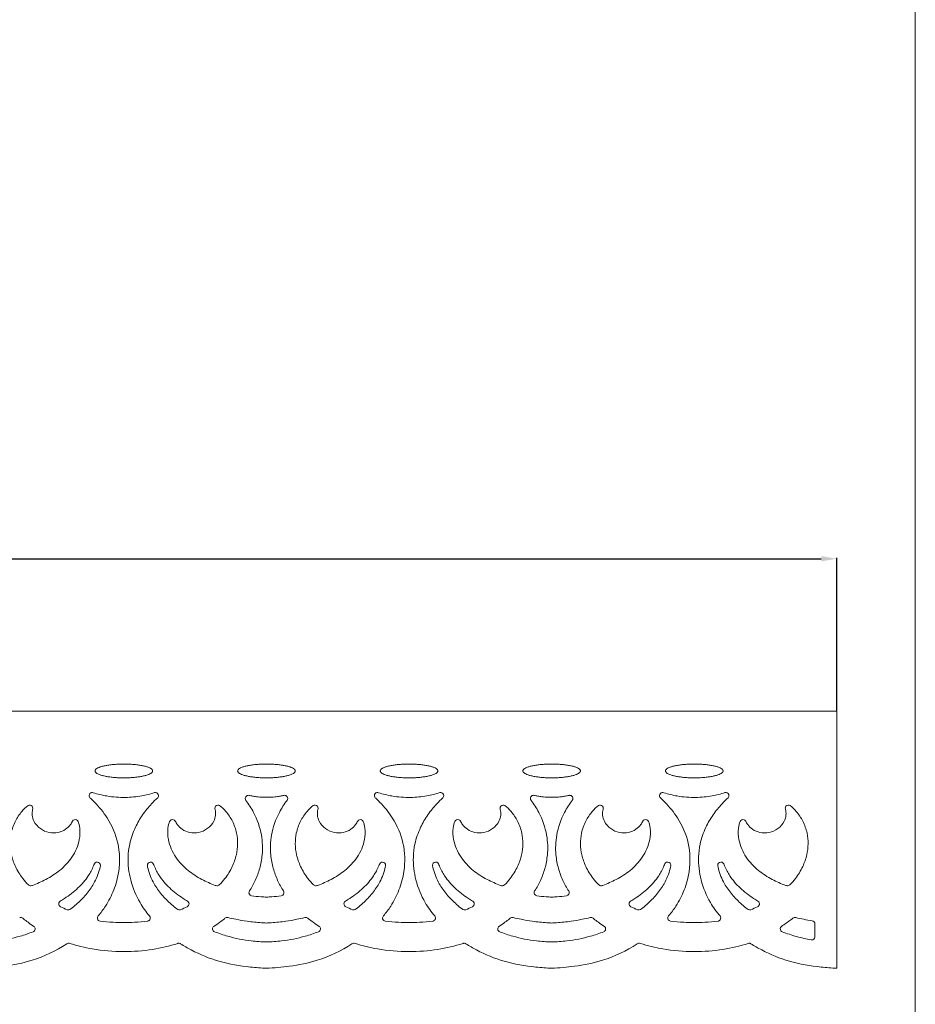
# Model space of a CAD drawing. Units: millimetres. Extents: x 843 to 3143, y 1148 to 3448.
# Drawn here: x 2572 to 3143, y 2193 to 2821 of the extents above; entities that cross this region are included whole.
import ezdxf

# ---------------------------------------------------------------- set-up
doc = ezdxf.new("R2010")
doc.units = ezdxf.units.MM
doc.header["$MEASUREMENT"] = 0
doc.layers.get('0').update_dxf_attribs({"lineweight": 13})
doc.styles.add('Arial', font='arial.ttf')
doc.dimstyles.new('dc87f0b5-362b-4d68-b897-befc01b40a66', dxfattribs={"dimtxt": 20, "dimasz": 10, "dimexe": 0.5, "dimexo": 0.5, "dimgap": 0.25, "dimtad": 1, "dimtoh": 1, "dimdec": 0, "dimzin": 1, "dimdsep": 46, "dimtxsty": 'Arial', "dimcen": 0.5, "dimazin": 0, "dimtfac": 1, "dimtdec": 4, "dimtix": 1, "dimtmove": 1, "dimatfit": 3, "dimfxl": 1, "dimtolj": 1, "dimtzin": 1, "dimarcsym": 0})

# ---------------------------------------------------------------- blocks, each defined once
blk = doc.blocks.new('*D8')
at = {"color": 0, "lineweight": -2, "transparency": 16777216}
for p, q in [((1093.13, 2380.29), (1093.13, 2477.52)), ((1103.13, 2477.02), (3083.13, 2477.02)), ((3093.13, 2380.29), (3093.13, 2477.52))]:
    blk.add_line(p, q, dxfattribs=at)
at = {"color": 0, "lineweight": 50, "transparency": 16777216}
for points in [[(1103.13, 2478.68), (1103.13, 2475.35), (1093.13, 2477.02)], [(3083.13, 2478.68), (3083.13, 2475.35), (3093.13, 2477.02)]]:
    blk.add_solid(points, dxfattribs=at)
at = {"layer": 'Defpoints', "color": 0, "lineweight": 50, "transparency": 16777216}
for p in [(3093.13, 2477.02), (1093.13, 2379.79), (3093.13, 2379.79)]:
    blk.add_point(p, dxfattribs=at)
at = {"color": 0, "transparency": 16777216, "insert": (2093.13, 2490.23), "char_height": 20, "attachment_point": 5, "style": 'Arial'}
blk.add_mtext('\\A1;2000', dxfattribs=at)

msp = doc.modelspace()

# ---------------------------------------------------------------- linework, layer by layer
msp.add_lwpolyline([(843.13, 3448.46), (3143.13, 3448.46), (3143.13, 1148.46), (843.13, 1148.46)], close=True)
msp.add_lwpolyline([(3093.13, 2215.95), (3093.13, 2379.79), (1093.13, 2379.79), (1093.13, 2215.95)])
for points, weights, knots in [([(2638.6, 2337.33), (2656.96, 2337.33), (2656.96, 2341.73), (2656.96, 2346.12), (2638.6, 2346.12), (2620.24, 2346.12), (2620.24, 2341.73), (2620.24, 2337.33), (2638.6, 2337.33)], [1, 0.707106781187, 1, 0.707106781187, 1, 0.707106781187, 1, 0.707106781187, 1], [0, 0, 0, 1.570796, 1.570796, 3.141593, 3.141593, 4.712389, 4.712389, 6.283185, 6.283185, 6.283185]), ([(2729.5, 2346.12), (2711.15, 2346.12), (2711.15, 2341.73), (2711.15, 2337.34), (2729.5, 2337.33)], [0.999690039649, 0.707261843454, 1, 0.707261843454, 0.999690039649], [3.141593, 3.141593, 3.141593, 4.711557, 4.711557, 6.281522, 6.281522, 6.281522]), ([(2729.5, 2337.33), (2747.86, 2337.33), (2747.86, 2341.73), (2747.86, 2346.12), (2729.5, 2346.12)], [0.999999860338, 0.707106851018, 1, 0.707106851018, 0.999999860338], [0, 0, 0, 1.570796, 1.570796, 3.141593, 3.141593, 3.141593]), ([(2820.42, 2337.33), (2838.78, 2337.33), (2838.78, 2341.73), (2838.78, 2346.12), (2820.42, 2346.12), (2802.06, 2346.12), (2802.06, 2341.73), (2802.06, 2337.33), (2820.42, 2337.33)], [1, 0.707106781187, 1, 0.707106781187, 1, 0.707106781187, 1, 0.707106781187, 1], [0, 0, 0, 1.570796, 1.570796, 3.141593, 3.141593, 4.712389, 4.712389, 6.283185, 6.283185, 6.283185]), ([(2911.31, 2346.12), (2892.97, 2346.12), (2892.97, 2341.73), (2892.97, 2337.34), (2911.31, 2337.33)], [0.999690039649, 0.707261843454, 1, 0.707261843454, 0.999690039649], [3.141593, 3.141593, 3.141593, 4.711557, 4.711557, 6.281522, 6.281522, 6.281522]), ([(2911.31, 2337.33), (2929.68, 2337.33), (2929.68, 2341.73), (2929.68, 2346.12), (2911.31, 2346.12)], [1, 0.707106781187, 1, 0.707106851018, 0.999999860338], [0, 0, 0, 1.570797, 1.570797, 3.141593, 3.141593, 3.141593]), ([(3002.24, 2337.33), (3020.6, 2337.33), (3020.6, 2341.73), (3020.6, 2346.12), (3002.24, 2346.12), (2983.87, 2346.12), (2983.87, 2341.73), (2983.87, 2337.33), (3002.24, 2337.33)], [1, 0.707106781187, 1, 0.707106781187, 1, 0.707106781187, 1, 0.707106781187, 1], [0, 0, 0, 1.570796, 1.570796, 3.141593, 3.141593, 4.712389, 4.712389, 6.283185, 6.283185, 6.283185])]:
    msp.add_rational_spline(points, weights, degree=2, knots=knots)
for points, knots in [([(2617.34, 2324.3), (2617.09, 2324.49), (2616.59, 2325.04), (2616.36, 2326.22), (2616.9, 2327.42), (2617.98, 2328.04), (2618.77, 2327.97), (2619.1, 2327.88)], [251.167033, 251.167033, 251.167033, 251.167033, 252.11355, 253.333184, 254.552817, 255.805657, 256.824197, 256.824197, 256.824197, 256.824197]), ([(2622.21, 2249.29), (2623.91, 2251.26), (2627.81, 2256.43), (2632.62, 2265.91), (2636.28, 2279.46), (2635.91, 2295.78), (2629.26, 2310.86), (2622.14, 2319.73), (2618.2, 2323.52), (2617.34, 2324.3)], [424.465972, 424.465972, 424.465972, 424.465972, 432.272958, 443.84236, 456.116137, 474.08982, 491.587197, 504.523203, 507.99123, 507.99123, 507.99123, 507.99123]), ([(2619.1, 2327.88), (2621.91, 2326.97), (2628.67, 2325.3), (2639.12, 2324.52), (2649.38, 2325.49), (2655.48, 2327.04), (2658.14, 2327.9)], [256.824197, 256.824197, 256.824197, 256.824197, 265.677033, 277.646714, 288.058664, 296.461403, 296.461403, 296.461403, 296.461403]), ([(2660.19, 2324.64), (2658.85, 2323.43), (2655.37, 2320.02), (2650.35, 2313.85), (2645.37, 2305.28), (2642.2, 2296.16), (2640.83, 2284.75), (2642.38, 2271.77), (2647.61, 2259.01), (2652.71, 2251.9), (2654.99, 2249.27)], [301.529059, 301.529059, 301.529059, 301.529059, 306.93935, 316.1522, 325.281803, 336.556683, 344.832196, 359.588714, 375.23611, 385.682533, 385.682533, 385.682533, 385.682533]), ([(2658.14, 2327.9), (2658.6, 2327.99), (2659.61, 2327.97), (2660.7, 2326.86), (2660.77, 2325.52), (2660.37, 2324.85), (2660.19, 2324.64)], [296.461403, 296.461403, 296.461403, 296.461403, 297.862484, 299.263564, 300.697297, 301.529059, 301.529059, 301.529059, 301.529059]), ([(2729.5, 2324.92), (2728.78, 2324.91), (2726.68, 2324.93), (2723.71, 2325.18), (2720.77, 2325.64), (2719.19, 2325.97), (2718.46, 2326.15), (2718.2, 2326.21), (2717.55, 2326.24), (2716.58, 2325.78), (2715.95, 2324.78), (2715.97, 2323.72), (2716.25, 2323.18), (2716.39, 2322.99), (2718.23, 2320.58), (2722.63, 2313.67), (2726.82, 2301.81), (2727.29, 2289.44), (2725.45, 2279.74), (2722.63, 2272.02), (2720.06, 2267.37), (2718.66, 2265.22), (2718.44, 2264.82), (2718.14, 2263.82), (2718.89, 2262.53), (2719.73, 2262.21), (2720.07, 2262.15), (2722.05, 2261.88), (2725.2, 2261.53), (2728.36, 2261.34), (2729.5, 2261.29)], [91.110663, 91.110663, 91.110663, 91.110663, 93.339351, 97.424205, 100.024198, 102.270256, 102.270256, 102.270256, 103.081333, 104.145796, 105.327, 106.44161, 107.133224, 107.133224, 107.133224, 116.237013, 131.607324, 144.229374, 152.904264, 161.096521, 168.782247, 168.782247, 168.782247, 170.141659, 171.694776, 172.723406, 172.723406, 172.723406, 178.7209, 182.221327, 182.221327, 182.221327, 182.221327]), ([(2740.56, 2326.15), (2739.83, 2325.97), (2738.25, 2325.64), (2735.31, 2325.18), (2732.34, 2324.93), (2730.24, 2324.91), (2729.5, 2324.92)], [79.951071, 79.951071, 79.951071, 79.951071, 82.197129, 84.797122, 88.881976, 91.110663, 91.110663, 91.110663, 91.110663]), ([(2740.36, 2265.22), (2738.96, 2267.37), (2736.39, 2272.02), (2733.57, 2279.74), (2731.74, 2289.44), (2732.2, 2301.81), (2736.39, 2313.67), (2740.79, 2320.58), (2742.63, 2322.99)], [13.43908, 13.43908, 13.43908, 13.43908, 21.124806, 29.317063, 37.991953, 50.614002, 65.984314, 75.088103, 75.088103, 75.088103, 75.088103]), ([(2742.63, 2322.99), (2742.77, 2323.18), (2743.06, 2323.72), (2743.07, 2324.78), (2742.44, 2325.78), (2741.47, 2326.24), (2740.83, 2326.21), (2740.56, 2326.15)], [75.088103, 75.088103, 75.088103, 75.088103, 75.779717, 76.894327, 78.075531, 79.139994, 79.951071, 79.951071, 79.951071, 79.951071]), ([(2799.16, 2324.3), (2798.91, 2324.49), (2798.41, 2325.04), (2798.17, 2326.22), (2798.72, 2327.42), (2799.8, 2328.04), (2800.59, 2327.97), (2800.92, 2327.88)], [251.167033, 251.167033, 251.167033, 251.167033, 252.11355, 253.333184, 254.552817, 255.805657, 256.824197, 256.824197, 256.824197, 256.824197]), ([(2804.03, 2249.29), (2805.73, 2251.26), (2809.63, 2256.43), (2814.44, 2265.91), (2818.1, 2279.46), (2817.73, 2295.78), (2811.08, 2310.86), (2803.96, 2319.73), (2800.02, 2323.52), (2799.16, 2324.3)], [424.465972, 424.465972, 424.465972, 424.465972, 432.272958, 443.84236, 456.116137, 474.08982, 491.587197, 504.523203, 507.99123, 507.99123, 507.99123, 507.99123]), ([(2800.92, 2327.88), (2803.73, 2326.97), (2810.49, 2325.3), (2820.93, 2324.52), (2831.19, 2325.49), (2837.3, 2327.04), (2839.96, 2327.9)], [256.824197, 256.824197, 256.824197, 256.824197, 265.677033, 277.646714, 288.058664, 296.461403, 296.461403, 296.461403, 296.461403]), ([(2842.01, 2324.64), (2840.67, 2323.43), (2837.19, 2320.02), (2832.17, 2313.85), (2827.19, 2305.28), (2824.02, 2296.16), (2822.65, 2284.75), (2824.19, 2271.77), (2829.42, 2259.01), (2834.53, 2251.9), (2836.81, 2249.27)], [301.529059, 301.529059, 301.529059, 301.529059, 306.93935, 316.1522, 325.281803, 336.556683, 344.832196, 359.588714, 375.23611, 385.682533, 385.682533, 385.682533, 385.682533]), ([(2839.96, 2327.9), (2840.42, 2327.99), (2841.43, 2327.97), (2842.51, 2326.86), (2842.59, 2325.52), (2842.19, 2324.85), (2842.01, 2324.64)], [296.461403, 296.461403, 296.461403, 296.461403, 297.862484, 299.263564, 300.697297, 301.529059, 301.529059, 301.529059, 301.529059]), ([(2911.31, 2324.92), (2910.6, 2324.91), (2908.49, 2324.93), (2905.53, 2325.18), (2902.59, 2325.64), (2901.01, 2325.97), (2900.28, 2326.15), (2900.01, 2326.21), (2899.37, 2326.24), (2898.4, 2325.78), (2897.77, 2324.78), (2897.78, 2323.72), (2898.07, 2323.18), (2898.21, 2322.99), (2900.05, 2320.58), (2904.45, 2313.67), (2908.64, 2301.81), (2909.1, 2289.44), (2907.27, 2279.74), (2904.45, 2272.02), (2901.88, 2267.37), (2900.48, 2265.22), (2900.26, 2264.82), (2899.96, 2263.82), (2900.71, 2262.53), (2901.55, 2262.21), (2901.89, 2262.15), (2903.87, 2261.88), (2907.02, 2261.53), (2910.18, 2261.34), (2911.31, 2261.29)], [91.110663, 91.110663, 91.110663, 91.110663, 93.339351, 97.424205, 100.024198, 102.270256, 102.270256, 102.270256, 103.081333, 104.145796, 105.327, 106.44161, 107.133224, 107.133224, 107.133224, 116.237013, 131.607324, 144.229374, 152.904264, 161.096521, 168.782247, 168.782247, 168.782247, 170.141659, 171.694776, 172.723406, 172.723406, 172.723406, 178.7209, 182.221327, 182.221327, 182.221327, 182.221327]), ([(2922.38, 2326.15), (2921.65, 2325.97), (2920.07, 2325.64), (2917.13, 2325.18), (2914.16, 2324.93), (2912.06, 2324.91), (2911.31, 2324.92)], [79.951071, 79.951071, 79.951071, 79.951071, 82.197129, 84.797122, 88.881976, 91.110663, 91.110663, 91.110663, 91.110663]), ([(2922.18, 2265.22), (2920.78, 2267.37), (2918.21, 2272.02), (2915.39, 2279.74), (2913.55, 2289.44), (2914.02, 2301.81), (2918.21, 2313.67), (2922.61, 2320.58), (2924.45, 2322.99)], [13.43908, 13.43908, 13.43908, 13.43908, 21.124806, 29.317063, 37.991953, 50.614002, 65.984314, 75.088103, 75.088103, 75.088103, 75.088103]), ([(2924.45, 2322.99), (2924.59, 2323.18), (2924.87, 2323.72), (2924.89, 2324.78), (2924.26, 2325.78), (2923.29, 2326.24), (2922.64, 2326.21), (2922.38, 2326.15)], [75.088103, 75.088103, 75.088103, 75.088103, 75.779717, 76.894327, 78.075531, 79.139994, 79.951071, 79.951071, 79.951071, 79.951071]), ([(2980.98, 2324.3), (2980.73, 2324.49), (2980.23, 2325.04), (2979.99, 2326.22), (2980.54, 2327.42), (2981.62, 2328.04), (2982.41, 2327.97), (2982.74, 2327.88)], [251.167033, 251.167033, 251.167033, 251.167033, 252.11355, 253.333184, 254.552817, 255.805657, 256.824197, 256.824197, 256.824197, 256.824197]), ([(2985.84, 2249.29), (2987.55, 2251.26), (2991.45, 2256.43), (2996.26, 2265.91), (2999.91, 2279.46), (2999.54, 2295.78), (2992.9, 2310.86), (2985.78, 2319.73), (2981.83, 2323.52), (2980.98, 2324.3)], [424.465972, 424.465972, 424.465972, 424.465972, 432.272958, 443.84236, 456.116137, 474.08982, 491.587197, 504.523203, 507.99123, 507.99123, 507.99123, 507.99123]), ([(2982.74, 2327.88), (2985.54, 2326.97), (2992.31, 2325.3), (3002.75, 2324.52), (3013.01, 2325.49), (3019.11, 2327.04), (3021.78, 2327.9)], [256.824197, 256.824197, 256.824197, 256.824197, 265.677033, 277.646714, 288.058664, 296.461403, 296.461403, 296.461403, 296.461403]), ([(3023.83, 2324.64), (3022.49, 2323.43), (3019.01, 2320.02), (3013.99, 2313.85), (3009.01, 2305.28), (3005.84, 2296.16), (3004.47, 2284.75), (3006.01, 2271.77), (3011.24, 2259.01), (3016.35, 2251.9), (3018.63, 2249.27)], [301.529059, 301.529059, 301.529059, 301.529059, 306.93935, 316.1522, 325.281803, 336.556683, 344.832196, 359.588714, 375.23611, 385.682533, 385.682533, 385.682533, 385.682533]), ([(3021.78, 2327.9), (3022.24, 2327.99), (3023.25, 2327.97), (3024.33, 2326.86), (3024.41, 2325.52), (3024.01, 2324.85), (3023.83, 2324.64)], [296.461403, 296.461403, 296.461403, 296.461403, 297.862484, 299.263564, 300.697297, 301.529059, 301.529059, 301.529059, 301.529059]), ([(2577.54, 2319.76), (2576.12, 2318.61), (2572.97, 2315.58), (2569.08, 2309.65), (2565.72, 2300.37), (2565.93, 2290.09), (2569.35, 2280.4), (2573.26, 2273.96), (2576.47, 2270.34), (2577.77, 2269.05)], [105.073741, 105.073741, 105.073741, 105.073741, 110.577542, 118.085634, 126.151934, 139.885941, 147.824264, 156.804961, 162.295628, 162.295628, 162.295628, 162.295628]), ([(2580.44, 2317.24), (2580.54, 2317.5), (2580.66, 2318.21), (2580.24, 2319.43), (2578.91, 2320.2), (2577.92, 2319.95), (2577.54, 2319.76)], [262.438871, 262.438871, 262.438871, 262.438871, 263.283362, 264.524784, 266.094641, 267.369369, 267.369369, 267.369369, 267.369369]), ([(2605.84, 2309.76), (2605.48, 2308.99), (2604.31, 2306.99), (2601.37, 2304.15), (2596.59, 2302.12), (2590.76, 2302.07), (2585.1, 2304.62), (2581.26, 2308.83), (2579.96, 2313.43), (2580.17, 2316.05), (2580.44, 2317.24)], [224.57269, 224.57269, 224.57269, 224.57269, 227.134619, 231.48125, 236.585729, 242.350158, 248.430676, 254.717725, 258.76381, 262.438871, 262.438871, 262.438871, 262.438871]), ([(2671.36, 2309.76), (2671.72, 2308.99), (2672.89, 2306.99), (2675.84, 2304.15), (2680.62, 2302.12), (2686.44, 2302.07), (2692.1, 2304.62), (2695.95, 2308.83), (2697.24, 2313.43), (2697.04, 2316.05), (2696.76, 2317.24)], [224.57269, 224.57269, 224.57269, 224.57269, 227.134619, 231.48125, 236.585729, 242.350158, 248.430676, 254.717725, 258.76381, 262.438871, 262.438871, 262.438871, 262.438871]), ([(2696.76, 2317.24), (2696.67, 2317.5), (2696.55, 2318.21), (2696.97, 2319.43), (2698.3, 2320.2), (2699.28, 2319.95), (2699.66, 2319.76)], [262.438871, 262.438871, 262.438871, 262.438871, 263.283362, 264.524784, 266.094641, 267.369369, 267.369369, 267.369369, 267.369369]), ([(2699.66, 2319.76), (2701.08, 2318.61), (2704.23, 2315.58), (2708.13, 2309.65), (2711.48, 2300.37), (2711.27, 2290.09), (2707.85, 2280.4), (2703.94, 2273.96), (2700.74, 2270.34), (2699.44, 2269.05)], [105.073741, 105.073741, 105.073741, 105.073741, 110.577542, 118.085634, 126.151934, 139.885941, 147.824264, 156.804961, 162.295628, 162.295628, 162.295628, 162.295628]), ([(2759.36, 2319.76), (2757.94, 2318.61), (2754.79, 2315.58), (2750.89, 2309.65), (2747.54, 2300.37), (2747.75, 2290.09), (2751.17, 2280.4), (2755.08, 2273.96), (2758.29, 2270.34), (2759.58, 2269.05)], [105.073741, 105.073741, 105.073741, 105.073741, 110.577542, 118.085634, 126.151934, 139.885941, 147.824264, 156.804961, 162.295628, 162.295628, 162.295628, 162.295628]), ([(2762.26, 2317.24), (2762.36, 2317.5), (2762.47, 2318.21), (2762.05, 2319.43), (2760.72, 2320.2), (2759.74, 2319.95), (2759.36, 2319.76)], [262.438871, 262.438871, 262.438871, 262.438871, 263.283362, 264.524784, 266.094641, 267.369369, 267.369369, 267.369369, 267.369369]), ([(2787.66, 2309.76), (2787.3, 2308.99), (2786.13, 2306.99), (2783.18, 2304.15), (2778.41, 2302.12), (2772.58, 2302.07), (2766.92, 2304.62), (2763.07, 2308.83), (2761.78, 2313.43), (2761.99, 2316.05), (2762.26, 2317.24)], [224.57269, 224.57269, 224.57269, 224.57269, 227.134619, 231.48125, 236.585729, 242.350158, 248.430676, 254.717725, 258.76381, 262.438871, 262.438871, 262.438871, 262.438871]), ([(2853.18, 2309.76), (2853.54, 2308.99), (2854.71, 2306.99), (2857.66, 2304.15), (2862.43, 2302.12), (2868.26, 2302.07), (2873.92, 2304.62), (2877.76, 2308.83), (2879.06, 2313.43), (2878.85, 2316.05), (2878.58, 2317.24)], [224.57269, 224.57269, 224.57269, 224.57269, 227.134619, 231.48125, 236.585729, 242.350158, 248.430676, 254.717725, 258.76381, 262.438871, 262.438871, 262.438871, 262.438871]), ([(2878.58, 2317.24), (2878.48, 2317.5), (2878.36, 2318.21), (2878.79, 2319.43), (2880.12, 2320.2), (2881.1, 2319.95), (2881.48, 2319.76)], [262.438871, 262.438871, 262.438871, 262.438871, 263.283362, 264.524784, 266.094641, 267.369369, 267.369369, 267.369369, 267.369369]), ([(2881.48, 2319.76), (2882.9, 2318.61), (2886.05, 2315.58), (2889.94, 2309.65), (2893.3, 2300.37), (2893.09, 2290.09), (2889.67, 2280.4), (2885.76, 2273.96), (2882.55, 2270.34), (2881.26, 2269.05)], [105.073741, 105.073741, 105.073741, 105.073741, 110.577542, 118.085634, 126.151934, 139.885941, 147.824264, 156.804961, 162.295628, 162.295628, 162.295628, 162.295628]), ([(2941.18, 2319.76), (2939.75, 2318.61), (2936.61, 2315.58), (2932.71, 2309.65), (2929.36, 2300.37), (2929.57, 2290.09), (2932.99, 2280.4), (2936.9, 2273.96), (2940.1, 2270.34), (2941.4, 2269.05)], [105.073741, 105.073741, 105.073741, 105.073741, 110.577542, 118.085634, 126.151934, 139.885941, 147.824264, 156.804961, 162.295628, 162.295628, 162.295628, 162.295628]), ([(2944.08, 2317.24), (2944.17, 2317.5), (2944.29, 2318.21), (2943.87, 2319.43), (2942.54, 2320.2), (2941.56, 2319.95), (2941.18, 2319.76)], [262.438871, 262.438871, 262.438871, 262.438871, 263.283362, 264.524784, 266.094641, 267.369369, 267.369369, 267.369369, 267.369369]), ([(2969.48, 2309.76), (2969.12, 2308.99), (2967.95, 2306.99), (2965, 2304.15), (2960.22, 2302.12), (2954.4, 2302.07), (2948.74, 2304.62), (2944.89, 2308.83), (2943.6, 2313.43), (2943.8, 2316.05), (2944.08, 2317.24)], [224.57269, 224.57269, 224.57269, 224.57269, 227.134619, 231.48125, 236.585729, 242.350158, 248.430676, 254.717725, 258.76381, 262.438871, 262.438871, 262.438871, 262.438871]), ([(3035, 2309.76), (3035.36, 2308.99), (3036.53, 2306.99), (3039.47, 2304.15), (3044.25, 2302.12), (3050.08, 2302.07), (3055.74, 2304.62), (3059.58, 2308.83), (3060.88, 2313.43), (3060.67, 2316.05), (3060.4, 2317.24)], [224.57269, 224.57269, 224.57269, 224.57269, 227.134619, 231.48125, 236.585729, 242.350158, 248.430676, 254.717725, 258.76381, 262.438871, 262.438871, 262.438871, 262.438871]), ([(3060.4, 2317.24), (3060.3, 2317.5), (3060.18, 2318.21), (3060.6, 2319.43), (3061.93, 2320.2), (3062.91, 2319.95), (3063.29, 2319.76)], [262.438871, 262.438871, 262.438871, 262.438871, 263.283362, 264.524784, 266.094641, 267.369369, 267.369369, 267.369369, 267.369369]), ([(3063.29, 2319.76), (3064.72, 2318.61), (3067.87, 2315.58), (3071.76, 2309.65), (3075.12, 2300.37), (3074.91, 2290.09), (3071.49, 2280.4), (3067.57, 2273.96), (3064.37, 2270.34), (3063.07, 2269.05)], [105.073741, 105.073741, 105.073741, 105.073741, 110.577542, 118.085634, 126.151934, 139.885941, 147.824264, 156.804961, 162.295628, 162.295628, 162.295628, 162.295628]), ([(2609.43, 2309.59), (2609.18, 2310.02), (2608.45, 2310.8), (2606.84, 2310.82), (2606.1, 2310.14), (2605.84, 2309.76)], [220.260483, 220.260483, 220.260483, 220.260483, 221.747557, 223.201629, 224.57269, 224.57269, 224.57269, 224.57269]), ([(2667.78, 2309.59), (2668.02, 2310.02), (2668.75, 2310.8), (2670.36, 2310.82), (2671.1, 2310.14), (2671.36, 2309.76)], [220.260483, 220.260483, 220.260483, 220.260483, 221.747557, 223.201629, 224.57269, 224.57269, 224.57269, 224.57269]), ([(2791.24, 2309.59), (2791, 2310.02), (2790.27, 2310.8), (2788.66, 2310.82), (2787.92, 2310.14), (2787.66, 2309.76)], [220.260483, 220.260483, 220.260483, 220.260483, 221.747557, 223.201629, 224.57269, 224.57269, 224.57269, 224.57269]), ([(2849.59, 2309.59), (2849.84, 2310.02), (2850.57, 2310.8), (2852.18, 2310.82), (2852.92, 2310.14), (2853.18, 2309.76)], [220.260483, 220.260483, 220.260483, 220.260483, 221.747557, 223.201629, 224.57269, 224.57269, 224.57269, 224.57269]), ([(2973.06, 2309.59), (2972.82, 2310.02), (2972.09, 2310.8), (2970.48, 2310.82), (2969.73, 2310.14), (2969.48, 2309.76)], [220.260483, 220.260483, 220.260483, 220.260483, 221.747557, 223.201629, 224.57269, 224.57269, 224.57269, 224.57269]), ([(3031.41, 2309.59), (3031.66, 2310.02), (3032.39, 2310.8), (3034, 2310.82), (3034.74, 2310.14), (3035, 2309.76)], [220.260483, 220.260483, 220.260483, 220.260483, 221.747557, 223.201629, 224.57269, 224.57269, 224.57269, 224.57269]), ([(2580.31, 2268.77), (2583.25, 2269.82), (2589.29, 2272.54), (2598.2, 2278.11), (2606.13, 2286.53), (2610.44, 2296.27), (2610.88, 2304.39), (2609.92, 2308.22), (2609.43, 2309.59)], [164.975487, 164.975487, 164.975487, 164.975487, 174.323356, 184.793098, 196.316015, 208.534266, 215.889482, 220.260483, 220.260483, 220.260483, 220.260483]), ([(2696.89, 2268.77), (2693.95, 2269.82), (2687.91, 2272.54), (2679, 2278.11), (2671.07, 2286.53), (2666.76, 2296.27), (2666.32, 2304.39), (2667.29, 2308.22), (2667.78, 2309.59)], [164.975487, 164.975487, 164.975487, 164.975487, 174.323356, 184.793098, 196.316015, 208.534266, 215.889482, 220.260483, 220.260483, 220.260483, 220.260483]), ([(2762.13, 2268.77), (2765.07, 2269.82), (2771.11, 2272.54), (2780.02, 2278.11), (2787.95, 2286.53), (2792.26, 2296.27), (2792.7, 2304.39), (2791.73, 2308.22), (2791.24, 2309.59)], [164.975487, 164.975487, 164.975487, 164.975487, 174.323356, 184.793098, 196.316015, 208.534266, 215.889482, 220.260483, 220.260483, 220.260483, 220.260483]), ([(2878.71, 2268.77), (2875.77, 2269.82), (2869.73, 2272.54), (2860.82, 2278.11), (2852.89, 2286.53), (2848.58, 2296.27), (2848.14, 2304.39), (2849.11, 2308.22), (2849.59, 2309.59)], [164.975487, 164.975487, 164.975487, 164.975487, 174.323356, 184.793098, 196.316015, 208.534266, 215.889482, 220.260483, 220.260483, 220.260483, 220.260483]), ([(2943.95, 2268.77), (2946.88, 2269.82), (2952.93, 2272.54), (2961.84, 2278.11), (2969.77, 2286.53), (2974.08, 2296.27), (2974.52, 2304.39), (2973.55, 2308.22), (2973.06, 2309.59)], [164.975487, 164.975487, 164.975487, 164.975487, 174.323356, 184.793098, 196.316015, 208.534266, 215.889482, 220.260483, 220.260483, 220.260483, 220.260483]), ([(3060.53, 2268.77), (3057.59, 2269.82), (3051.55, 2272.54), (3042.64, 2278.11), (3034.71, 2286.53), (3030.4, 2296.27), (3029.96, 2304.39), (3030.92, 2308.22), (3031.41, 2309.59)], [164.975487, 164.975487, 164.975487, 164.975487, 174.323356, 184.793098, 196.316015, 208.534266, 215.889482, 220.260483, 220.260483, 220.260483, 220.260483]), ([(2619.86, 2282.61), (2619.67, 2282.11), (2618.57, 2279.44), (2615.65, 2273.83), (2609.41, 2266.69), (2602.95, 2261.74), (2598.96, 2259.22), (2598.03, 2258.67)], [130.807013, 130.807013, 130.807013, 130.807013, 132.404903, 139.482841, 149.657795, 160.564918, 163.792653, 163.792653, 163.792653, 163.792653]), ([(2604.85, 2253.76), (2606.03, 2254.67), (2609.46, 2257.51), (2614.58, 2262.69), (2619.96, 2270.22), (2622.62, 2276.69), (2623.5, 2280.69), (2623.63, 2281.33)], [91.254241, 91.254241, 91.254241, 91.254241, 95.695502, 104.619427, 113.027944, 123.325242, 125.30053, 125.30053, 125.30053, 125.30053]), ([(2623.63, 2281.33), (2623.67, 2281.66), (2623.61, 2282.52), (2622.61, 2283.65), (2620.91, 2283.76), (2620.12, 2283), (2619.86, 2282.61)], [125.30053, 125.30053, 125.30053, 125.30053, 126.276044, 127.78671, 129.394766, 130.807013, 130.807013, 130.807013, 130.807013]), ([(2653.57, 2281.33), (2653.54, 2281.66), (2653.59, 2282.52), (2654.59, 2283.65), (2656.3, 2283.76), (2657.08, 2283), (2657.34, 2282.61)], [125.30053, 125.30053, 125.30053, 125.30053, 126.276044, 127.78671, 129.394766, 130.807013, 130.807013, 130.807013, 130.807013]), ([(2672.35, 2253.76), (2671.18, 2254.67), (2667.75, 2257.51), (2662.62, 2262.69), (2657.25, 2270.22), (2654.58, 2276.69), (2653.7, 2280.69), (2653.57, 2281.33)], [91.254241, 91.254241, 91.254241, 91.254241, 95.695502, 104.619427, 113.027944, 123.325242, 125.30053, 125.30053, 125.30053, 125.30053]), ([(2657.34, 2282.61), (2657.53, 2282.11), (2658.63, 2279.44), (2661.55, 2273.83), (2667.8, 2266.69), (2674.26, 2261.74), (2678.24, 2259.22), (2679.17, 2258.67)], [130.807013, 130.807013, 130.807013, 130.807013, 132.404903, 139.482841, 149.657795, 160.564918, 163.792653, 163.792653, 163.792653, 163.792653]), ([(2801.68, 2282.61), (2801.49, 2282.11), (2800.39, 2279.44), (2797.47, 2273.83), (2791.22, 2266.69), (2784.76, 2261.74), (2780.78, 2259.22), (2779.85, 2258.67)], [130.807013, 130.807013, 130.807013, 130.807013, 132.404903, 139.482841, 149.657795, 160.564918, 163.792653, 163.792653, 163.792653, 163.792653]), ([(2786.67, 2253.76), (2787.84, 2254.67), (2791.27, 2257.51), (2796.4, 2262.69), (2801.77, 2270.22), (2804.44, 2276.69), (2805.32, 2280.69), (2805.45, 2281.33)], [91.254241, 91.254241, 91.254241, 91.254241, 95.695502, 104.619427, 113.027944, 123.325242, 125.30053, 125.30053, 125.30053, 125.30053]), ([(2805.45, 2281.33), (2805.49, 2281.66), (2805.43, 2282.52), (2804.43, 2283.65), (2802.73, 2283.76), (2801.94, 2283), (2801.68, 2282.61)], [125.30053, 125.30053, 125.30053, 125.30053, 126.276044, 127.78671, 129.394766, 130.807013, 130.807013, 130.807013, 130.807013]), ([(2835.39, 2281.33), (2835.35, 2281.66), (2835.41, 2282.52), (2836.41, 2283.65), (2838.11, 2283.76), (2838.9, 2283), (2839.16, 2282.61)], [125.30053, 125.30053, 125.30053, 125.30053, 126.276044, 127.78671, 129.394766, 130.807013, 130.807013, 130.807013, 130.807013]), ([(2854.17, 2253.76), (2853, 2254.67), (2849.56, 2257.51), (2844.44, 2262.69), (2839.06, 2270.22), (2836.4, 2276.69), (2835.52, 2280.69), (2835.39, 2281.33)], [91.254241, 91.254241, 91.254241, 91.254241, 95.695502, 104.619427, 113.027944, 123.325242, 125.30053, 125.30053, 125.30053, 125.30053]), ([(2839.16, 2282.61), (2839.35, 2282.11), (2840.45, 2279.44), (2843.37, 2273.83), (2849.61, 2266.69), (2856.07, 2261.74), (2860.06, 2259.22), (2860.99, 2258.67)], [130.807013, 130.807013, 130.807013, 130.807013, 132.404903, 139.482841, 149.657795, 160.564918, 163.792653, 163.792653, 163.792653, 163.792653]), ([(2983.5, 2282.61), (2983.3, 2282.11), (2982.21, 2279.44), (2979.29, 2273.83), (2973.04, 2266.69), (2966.58, 2261.74), (2962.6, 2259.22), (2961.67, 2258.67)], [130.807013, 130.807013, 130.807013, 130.807013, 132.404903, 139.482841, 149.657795, 160.564918, 163.792653, 163.792653, 163.792653, 163.792653]), ([(2968.49, 2253.76), (2969.66, 2254.67), (2973.09, 2257.51), (2978.22, 2262.69), (2983.59, 2270.22), (2986.26, 2276.69), (2987.14, 2280.69), (2987.27, 2281.33)], [91.254241, 91.254241, 91.254241, 91.254241, 95.695502, 104.619427, 113.027944, 123.325242, 125.30053, 125.30053, 125.30053, 125.30053]), ([(2987.27, 2281.33), (2987.3, 2281.66), (2987.24, 2282.52), (2986.25, 2283.65), (2984.54, 2283.76), (2983.76, 2283), (2983.5, 2282.61)], [125.30053, 125.30053, 125.30053, 125.30053, 126.276044, 127.78671, 129.394766, 130.807013, 130.807013, 130.807013, 130.807013]), ([(3017.21, 2281.33), (3017.17, 2281.66), (3017.23, 2282.52), (3018.23, 2283.65), (3019.93, 2283.76), (3020.72, 2283), (3020.98, 2282.61)], [125.30053, 125.30053, 125.30053, 125.30053, 126.276044, 127.78671, 129.394766, 130.807013, 130.807013, 130.807013, 130.807013]), ([(3035.99, 2253.76), (3034.81, 2254.67), (3031.38, 2257.51), (3026.26, 2262.69), (3020.88, 2270.22), (3018.22, 2276.69), (3017.33, 2280.69), (3017.21, 2281.33)], [91.254241, 91.254241, 91.254241, 91.254241, 95.695502, 104.619427, 113.027944, 123.325242, 125.30053, 125.30053, 125.30053, 125.30053]), ([(3020.98, 2282.61), (3021.17, 2282.11), (3022.27, 2279.44), (3025.19, 2273.83), (3031.43, 2266.69), (3037.89, 2261.74), (3041.88, 2259.22), (3042.8, 2258.67)], [130.807013, 130.807013, 130.807013, 130.807013, 132.404903, 139.482841, 149.657795, 160.564918, 163.792653, 163.792653, 163.792653, 163.792653]), ([(2577.77, 2269.05), (2577.97, 2268.87), (2578.73, 2268.35), (2579.75, 2268.51), (2580.31, 2268.77)], [162.295628, 162.295628, 162.295628, 162.295628, 163.107384, 164.975487, 164.975487, 164.975487, 164.975487]), ([(2699.44, 2269.05), (2699.24, 2268.87), (2698.47, 2268.35), (2697.45, 2268.51), (2696.89, 2268.77)], [162.295628, 162.295628, 162.295628, 162.295628, 163.107384, 164.975487, 164.975487, 164.975487, 164.975487]), ([(2759.58, 2269.05), (2759.78, 2268.87), (2760.55, 2268.35), (2761.57, 2268.51), (2762.13, 2268.77)], [162.295628, 162.295628, 162.295628, 162.295628, 163.107384, 164.975487, 164.975487, 164.975487, 164.975487]), ([(2881.26, 2269.05), (2881.05, 2268.87), (2880.29, 2268.35), (2879.27, 2268.51), (2878.71, 2268.77)], [162.295628, 162.295628, 162.295628, 162.295628, 163.107384, 164.975487, 164.975487, 164.975487, 164.975487]), ([(2941.4, 2269.05), (2941.6, 2268.87), (2942.37, 2268.35), (2943.39, 2268.51), (2943.95, 2268.77)], [162.295628, 162.295628, 162.295628, 162.295628, 163.107384, 164.975487, 164.975487, 164.975487, 164.975487]), ([(3063.07, 2269.05), (3062.87, 2268.87), (3062.11, 2268.35), (3061.09, 2268.51), (3060.53, 2268.77)], [162.295628, 162.295628, 162.295628, 162.295628, 163.107384, 164.975487, 164.975487, 164.975487, 164.975487]), ([(2729.5, 2261.29), (2730.66, 2261.34), (2733.82, 2261.53), (2736.97, 2261.88), (2738.95, 2262.15)], [0, 0, 0, 0, 3.500427, 9.49792, 9.49792, 9.49792, 9.49792]), ([(2738.95, 2262.15), (2739.29, 2262.21), (2740.13, 2262.53), (2740.88, 2263.82), (2740.58, 2264.82), (2740.36, 2265.22)], [9.49792, 9.49792, 9.49792, 9.49792, 10.526551, 12.079668, 13.43908, 13.43908, 13.43908, 13.43908]), ([(2911.31, 2261.29), (2912.48, 2261.34), (2915.64, 2261.53), (2918.79, 2261.88), (2920.77, 2262.15)], [0, 0, 0, 0, 3.500427, 9.49792, 9.49792, 9.49792, 9.49792]), ([(2920.77, 2262.15), (2921.11, 2262.21), (2921.95, 2262.53), (2922.69, 2263.82), (2922.4, 2264.82), (2922.18, 2265.22)], [9.49792, 9.49792, 9.49792, 9.49792, 10.526551, 12.079668, 13.43908, 13.43908, 13.43908, 13.43908]), ([(2598.03, 2258.67), (2597.67, 2258.43), (2597.06, 2257.76), (2597, 2256.45), (2597.54, 2255.56), (2598.03, 2255.24), (2598.2, 2255.16)], [79.772801, 79.772801, 79.772801, 79.772801, 81.092235, 82.280767, 83.45281, 84.019852, 84.019852, 84.019852, 84.019852]), ([(2602.5, 2253.22), (2602.82, 2253.11), (2603.68, 2252.96), (2604.49, 2253.42), (2604.85, 2253.76)], [88.731732, 88.731732, 88.731732, 88.731732, 89.743893, 91.254241, 91.254241, 91.254241, 91.254241]), ([(2674.7, 2253.22), (2674.39, 2253.11), (2673.52, 2252.96), (2672.72, 2253.42), (2672.35, 2253.76)], [88.731732, 88.731732, 88.731732, 88.731732, 89.743893, 91.254241, 91.254241, 91.254241, 91.254241]), ([(2679.17, 2258.67), (2679.53, 2258.43), (2680.14, 2257.76), (2680.2, 2256.45), (2679.66, 2255.56), (2679.17, 2255.24), (2679, 2255.16)], [79.772801, 79.772801, 79.772801, 79.772801, 81.092235, 82.280767, 83.45281, 84.019852, 84.019852, 84.019852, 84.019852]), ([(2779.85, 2258.67), (2779.49, 2258.43), (2778.88, 2257.76), (2778.82, 2256.45), (2779.36, 2255.56), (2779.85, 2255.24), (2780.02, 2255.16)], [79.772801, 79.772801, 79.772801, 79.772801, 81.092235, 82.280767, 83.45281, 84.019852, 84.019852, 84.019852, 84.019852]), ([(2784.32, 2253.22), (2784.63, 2253.11), (2785.5, 2252.96), (2786.31, 2253.42), (2786.67, 2253.76)], [88.731732, 88.731732, 88.731732, 88.731732, 89.743893, 91.254241, 91.254241, 91.254241, 91.254241]), ([(2856.52, 2253.22), (2856.2, 2253.11), (2855.34, 2252.96), (2854.53, 2253.42), (2854.17, 2253.76)], [88.731732, 88.731732, 88.731732, 88.731732, 89.743893, 91.254241, 91.254241, 91.254241, 91.254241]), ([(2860.99, 2258.67), (2861.35, 2258.43), (2861.96, 2257.76), (2862.02, 2256.45), (2861.48, 2255.56), (2860.99, 2255.24), (2860.82, 2255.16)], [79.772801, 79.772801, 79.772801, 79.772801, 81.092235, 82.280767, 83.45281, 84.019852, 84.019852, 84.019852, 84.019852]), ([(2961.67, 2258.67), (2961.31, 2258.43), (2960.7, 2257.76), (2960.64, 2256.45), (2961.18, 2255.56), (2961.67, 2255.24), (2961.84, 2255.16)], [79.772801, 79.772801, 79.772801, 79.772801, 81.092235, 82.280767, 83.45281, 84.019852, 84.019852, 84.019852, 84.019852]), ([(2966.14, 2253.22), (2966.45, 2253.11), (2967.32, 2252.96), (2968.12, 2253.42), (2968.49, 2253.76)], [88.731732, 88.731732, 88.731732, 88.731732, 89.743893, 91.254241, 91.254241, 91.254241, 91.254241]), ([(3038.34, 2253.22), (3038.02, 2253.11), (3037.16, 2252.96), (3036.35, 2253.42), (3035.99, 2253.76)], [88.731732, 88.731732, 88.731732, 88.731732, 89.743893, 91.254241, 91.254241, 91.254241, 91.254241]), ([(3042.8, 2258.67), (3043.17, 2258.43), (3043.78, 2257.76), (3043.84, 2256.45), (3043.3, 2255.56), (3042.81, 2255.24), (3042.64, 2255.16)], [79.772801, 79.772801, 79.772801, 79.772801, 81.092235, 82.280767, 83.45281, 84.019852, 84.019852, 84.019852, 84.019852]), ([(2574.53, 2247.44), (2574.3, 2247.68), (2573.78, 2248.07), (2572.95, 2248.37), (2572.41, 2248.32), (2572.2, 2248.27)], [46.397215, 46.397215, 46.397215, 46.397215, 47.417236, 48.319658, 48.981683, 48.981683, 48.981683, 48.981683]), ([(2581.3, 2242.63), (2580.01, 2243.46), (2577.73, 2245.02), (2575.51, 2246.68), (2574.53, 2247.44)], [38.095048, 38.095048, 38.095048, 38.095048, 42.694256, 46.397215, 46.397215, 46.397215, 46.397215]), ([(2623.44, 2246.01), (2623.1, 2246.06), (2622.33, 2246.36), (2621.66, 2247.42), (2621.72, 2248.54), (2622.04, 2249.09), (2622.21, 2249.29)], [420.232878, 420.232878, 420.232878, 420.232878, 421.25923, 422.615671, 423.675421, 424.465972, 424.465972, 424.465972, 424.465972]), ([(2654.99, 2249.27), (2655.23, 2248.95), (2655.61, 2248.14), (2655.26, 2246.83), (2654.43, 2246.17), (2653.89, 2246.03), (2653.73, 2246.01)], [385.682533, 385.682533, 385.682533, 385.682533, 386.858507, 388.231179, 389.390632, 389.873854, 389.873854, 389.873854, 389.873854]), ([(2729.5, 2244.78), (2728.49, 2244.82), (2724.36, 2245.05), (2717.85, 2245.72), (2710.71, 2246.96), (2706.68, 2247.86), (2705, 2248.27), (2704.79, 2248.32), (2704.26, 2248.37), (2703.42, 2248.07), (2702.9, 2247.68), (2702.67, 2247.44), (2701.69, 2246.68), (2699.48, 2245.02), (2697.19, 2243.46), (2695.9, 2242.63), (2695.66, 2242.43), (2695.21, 2241.91), (2695.02, 2240.83), (2695.44, 2239.76), (2696.06, 2239.33), (2696.36, 2239.2), (2699.13, 2238.13), (2706.8, 2235.56), (2717.95, 2233.32), (2726.29, 2232.77), (2729.5, 2232.72)], [73.786671, 73.786671, 73.786671, 73.786671, 76.887674, 86.188736, 93.423565, 98.59166, 98.59166, 98.59166, 99.253685, 100.156107, 101.176128, 101.176128, 101.176128, 104.879087, 109.478295, 109.478295, 109.478295, 110.42117, 111.447912, 112.640855, 113.634113, 113.634113, 113.634113, 122.525941, 137.873656, 147.573343, 147.573343, 147.573343, 147.573343]), ([(2754.02, 2248.27), (2752.34, 2247.86), (2748.31, 2246.96), (2741.18, 2245.72), (2734.66, 2245.05), (2730.53, 2244.82), (2729.5, 2244.78)], [48.981683, 48.981683, 48.981683, 48.981683, 54.149778, 61.384607, 70.685669, 73.786671, 73.786671, 73.786671, 73.786671]), ([(2756.35, 2247.44), (2756.12, 2247.68), (2755.6, 2248.07), (2754.76, 2248.37), (2754.23, 2248.32), (2754.02, 2248.27)], [46.397215, 46.397215, 46.397215, 46.397215, 47.417236, 48.319658, 48.981683, 48.981683, 48.981683, 48.981683]), ([(2763.12, 2242.63), (2761.83, 2243.46), (2759.54, 2245.02), (2757.33, 2246.68), (2756.35, 2247.44)], [38.095048, 38.095048, 38.095048, 38.095048, 42.694256, 46.397215, 46.397215, 46.397215, 46.397215]), ([(2805.26, 2246.01), (2804.92, 2246.06), (2804.15, 2246.36), (2803.48, 2247.42), (2803.54, 2248.54), (2803.86, 2249.09), (2804.03, 2249.29)], [420.232878, 420.232878, 420.232878, 420.232878, 421.25923, 422.615671, 423.675421, 424.465972, 424.465972, 424.465972, 424.465972]), ([(2836.81, 2249.27), (2837.05, 2248.95), (2837.43, 2248.14), (2837.08, 2246.83), (2836.25, 2246.17), (2835.71, 2246.03), (2835.55, 2246.01)], [385.682533, 385.682533, 385.682533, 385.682533, 386.858507, 388.231179, 389.390632, 389.873854, 389.873854, 389.873854, 389.873854]), ([(2911.31, 2244.78), (2910.31, 2244.82), (2906.18, 2245.05), (2899.66, 2245.72), (2892.53, 2246.96), (2888.5, 2247.86), (2886.82, 2248.27), (2886.61, 2248.32), (2886.08, 2248.37), (2885.24, 2248.07), (2884.72, 2247.68), (2884.49, 2247.44), (2883.51, 2246.68), (2881.3, 2245.02), (2879.01, 2243.46), (2877.72, 2242.63), (2877.47, 2242.43), (2877.03, 2241.91), (2876.83, 2240.83), (2877.25, 2239.76), (2877.88, 2239.33), (2878.18, 2239.2), (2880.95, 2238.13), (2888.62, 2235.56), (2899.76, 2233.32), (2908.11, 2232.77), (2911.31, 2232.72)], [73.786671, 73.786671, 73.786671, 73.786671, 76.887674, 86.188736, 93.423565, 98.59166, 98.59166, 98.59166, 99.253685, 100.156107, 101.176128, 101.176128, 101.176128, 104.879087, 109.478295, 109.478295, 109.478295, 110.42117, 111.447912, 112.640855, 113.634113, 113.634113, 113.634113, 122.525941, 137.873656, 147.573343, 147.573343, 147.573343, 147.573343]), ([(2935.84, 2248.27), (2934.16, 2247.86), (2930.13, 2246.96), (2922.99, 2245.72), (2916.48, 2245.05), (2912.35, 2244.82), (2911.31, 2244.78)], [48.981683, 48.981683, 48.981683, 48.981683, 54.149778, 61.384607, 70.685669, 73.786671, 73.786671, 73.786671, 73.786671]), ([(2938.17, 2247.44), (2937.94, 2247.68), (2937.41, 2248.07), (2936.58, 2248.37), (2936.05, 2248.32), (2935.84, 2248.27)], [46.397215, 46.397215, 46.397215, 46.397215, 47.417236, 48.319658, 48.981683, 48.981683, 48.981683, 48.981683]), ([(2944.94, 2242.63), (2943.65, 2243.46), (2941.36, 2245.02), (2939.14, 2246.68), (2938.17, 2247.44)], [38.095048, 38.095048, 38.095048, 38.095048, 42.694256, 46.397215, 46.397215, 46.397215, 46.397215]), ([(2987.08, 2246.01), (2986.74, 2246.06), (2985.97, 2246.36), (2985.3, 2247.42), (2985.35, 2248.54), (2985.67, 2249.09), (2985.84, 2249.29)], [420.232878, 420.232878, 420.232878, 420.232878, 421.25923, 422.615671, 423.675421, 424.465972, 424.465972, 424.465972, 424.465972]), ([(3018.63, 2249.27), (3018.86, 2248.95), (3019.24, 2248.14), (3018.9, 2246.83), (3018.06, 2246.17), (3017.53, 2246.03), (3017.37, 2246.01)], [385.682533, 385.682533, 385.682533, 385.682533, 386.858507, 388.231179, 389.390632, 389.873854, 389.873854, 389.873854, 389.873854]), ([(3064.59, 2247.44), (3064.92, 2247.8), (3065.67, 2248.33), (3066.56, 2248.33), (3066.93, 2248.27)], [90.829065, 90.829065, 90.829065, 90.829065, 92.295161, 93.401075, 93.401075, 93.401075, 93.401075]), ([(3066.93, 2248.27), (3068.6, 2247.86), (3072.09, 2247.08), (3075.61, 2246.45), (3077.45, 2246.16)], [93.401075, 93.401075, 93.401075, 93.401075, 98.56917, 104.133242, 104.133242, 104.133242, 104.133242]), ([(2580.84, 2239.2), (2581.14, 2239.33), (2581.77, 2239.76), (2582.19, 2240.83), (2581.99, 2241.91), (2581.55, 2242.43), (2581.3, 2242.63)], [33.93923, 33.93923, 33.93923, 33.93923, 34.932488, 36.125431, 37.152173, 38.095048, 38.095048, 38.095048, 38.095048]), ([(2653.73, 2246.01), (2650.94, 2245.66), (2643.66, 2245), (2633.52, 2245), (2626.23, 2245.66), (2623.44, 2246.01)], [389.873854, 389.873854, 389.873854, 389.873854, 398.307117, 411.799615, 420.232878, 420.232878, 420.232878, 420.232878]), ([(2762.66, 2239.2), (2762.96, 2239.33), (2763.58, 2239.76), (2764, 2240.83), (2763.81, 2241.91), (2763.37, 2242.43), (2763.12, 2242.63)], [33.93923, 33.93923, 33.93923, 33.93923, 34.932488, 36.125431, 37.152173, 38.095048, 38.095048, 38.095048, 38.095048]), ([(2835.55, 2246.01), (2832.76, 2245.66), (2825.48, 2245), (2815.33, 2245), (2808.05, 2245.66), (2805.26, 2246.01)], [389.873854, 389.873854, 389.873854, 389.873854, 398.307117, 411.799615, 420.232878, 420.232878, 420.232878, 420.232878]), ([(2944.47, 2239.2), (2944.78, 2239.33), (2945.4, 2239.76), (2945.82, 2240.83), (2945.63, 2241.91), (2945.18, 2242.43), (2944.94, 2242.63)], [33.93923, 33.93923, 33.93923, 33.93923, 34.932488, 36.125431, 37.152173, 38.095048, 38.095048, 38.095048, 38.095048]), ([(3017.37, 2246.01), (3014.58, 2245.66), (3007.29, 2245), (2997.15, 2245), (2989.87, 2245.66), (2987.08, 2246.01)], [389.873854, 389.873854, 389.873854, 389.873854, 398.307117, 411.799615, 420.232878, 420.232878, 420.232878, 420.232878]), ([(3058.29, 2239.2), (3057.96, 2239.34), (3057.22, 2239.87), (3056.74, 2241.69), (3057.88, 2242.76), (3058.57, 2243.13)], [78.471425, 78.471425, 78.471425, 78.471425, 79.548225, 81.082454, 83.424735, 83.424735, 83.424735, 83.424735]), ([(2547.68, 2232.72), (2550.91, 2232.77), (2559.26, 2233.32), (2570.4, 2235.56), (2578.07, 2238.13), (2580.84, 2239.2)], [0, 0, 0, 0, 9.699687, 25.047402, 33.93923, 33.93923, 33.93923, 33.93923]), ([(2729.5, 2232.72), (2732.73, 2232.77), (2741.07, 2233.32), (2752.22, 2235.56), (2759.89, 2238.13), (2762.66, 2239.2)], [0, 0, 0, 0, 9.699687, 25.047402, 33.93923, 33.93923, 33.93923, 33.93923]), ([(2911.31, 2232.72), (2914.55, 2232.77), (2922.89, 2233.32), (2934.04, 2235.56), (2941.71, 2238.13), (2944.47, 2239.2)], [0, 0, 0, 0, 9.699687, 25.047402, 33.93923, 33.93923, 33.93923, 33.93923]), ([(3076.8, 2234.08), (3073.67, 2234.62), (3067.4, 2236.01), (3061.3, 2238.03), (3058.29, 2239.2)], [59.242675, 59.242675, 59.242675, 59.242675, 68.771738, 78.471425, 78.471425, 78.471425, 78.471425]), ([(3079.15, 2236.05), (3079.14, 2235.72), (3078.95, 2234.89), (3077.97, 2234.07), (3077.12, 2234.04), (3076.8, 2234.08)], [55.804909, 55.804909, 55.804909, 55.804909, 56.791852, 58.266144, 59.242675, 59.242675, 59.242675, 59.242675]), ([(2547.68, 2215.95), (2552.57, 2216.1), (2563.5, 2217.09), (2582.31, 2220.8), (2595.31, 2227.04), (2602.18, 2231.4)], [1508.916591, 1508.916591, 1508.916591, 1508.916591, 1523.599981, 1541.786338, 1566.189096, 1566.189096, 1566.189096, 1566.189096]), ([(2602.18, 2231.4), (2602.46, 2231.61), (2603.1, 2231.94), (2603.82, 2231.89), (2604.15, 2231.8)], [1566.189096, 1566.189096, 1566.189096, 1566.189096, 1567.2388, 1568.263349, 1568.263349, 1568.263349, 1568.263349]), ([(2604.15, 2231.8), (2608.83, 2230.3), (2620.17, 2227.46), (2637.98, 2226.07), (2656.37, 2227.36), (2667.74, 2230.11), (2672.99, 2231.79)], [1568.263349, 1568.263349, 1568.263349, 1568.263349, 1583.001112, 1603.203951, 1621.57466, 1638.111957, 1638.111957, 1638.111957, 1638.111957]), ([(2672.99, 2231.79), (2673.18, 2231.85), (2673.63, 2231.93), (2674.23, 2231.83), (2674.58, 2231.66), (2674.71, 2231.58)], [1638.111957, 1638.111957, 1638.111957, 1638.111957, 1638.723997, 1639.439948, 1639.895386, 1639.895386, 1639.895386, 1639.895386]), ([(2674.71, 2231.58), (2676.95, 2230.16), (2684.75, 2225.66), (2699.49, 2219.47), (2715.95, 2216.88), (2726.14, 2216.08), (2729.5, 2215.95)], [1639.895386, 1639.895386, 1639.895386, 1639.895386, 1647.859745, 1666.877324, 1687.440087, 1697.531165, 1697.531165, 1697.531165, 1697.531165]), ([(2729.5, 2215.95), (2734.39, 2216.1), (2745.32, 2217.09), (2764.13, 2220.8), (2777.13, 2227.04), (2784, 2231.4)], [1697.531165, 1697.531165, 1697.531165, 1697.531165, 1712.214555, 1730.400912, 1754.80367, 1754.80367, 1754.80367, 1754.80367]), ([(2784, 2231.4), (2784.27, 2231.61), (2784.92, 2231.94), (2785.64, 2231.89), (2785.97, 2231.8)], [1754.80367, 1754.80367, 1754.80367, 1754.80367, 1755.853374, 1756.877923, 1756.877923, 1756.877923, 1756.877923]), ([(2785.97, 2231.8), (2790.65, 2230.3), (2801.99, 2227.46), (2819.8, 2226.07), (2838.19, 2227.36), (2849.56, 2230.11), (2854.81, 2231.79)], [1756.877923, 1756.877923, 1756.877923, 1756.877923, 1771.615686, 1791.818525, 1810.189234, 1826.726531, 1826.726531, 1826.726531, 1826.726531]), ([(2854.81, 2231.79), (2855, 2231.85), (2855.44, 2231.93), (2856.04, 2231.83), (2856.4, 2231.66), (2856.53, 2231.58)], [1826.726531, 1826.726531, 1826.726531, 1826.726531, 1827.338571, 1828.054522, 1828.50996, 1828.50996, 1828.50996, 1828.50996]), ([(2856.53, 2231.58), (2858.77, 2230.16), (2866.57, 2225.66), (2881.31, 2219.47), (2897.77, 2216.88), (2907.95, 2216.08), (2911.31, 2215.95)], [1828.50996, 1828.50996, 1828.50996, 1828.50996, 1836.474319, 1855.491898, 1876.054661, 1886.145739, 1886.145739, 1886.145739, 1886.145739]), ([(2911.31, 2215.95), (2916.21, 2216.1), (2927.13, 2217.09), (2945.95, 2220.8), (2958.95, 2227.04), (2965.82, 2231.4)], [1886.145739, 1886.145739, 1886.145739, 1886.145739, 1900.829129, 1919.015486, 1943.418244, 1943.418244, 1943.418244, 1943.418244]), ([(2965.82, 2231.4), (2966.09, 2231.61), (2966.74, 2231.94), (2967.46, 2231.89), (2967.79, 2231.8)], [1943.418244, 1943.418244, 1943.418244, 1943.418244, 1944.467948, 1945.492497, 1945.492497, 1945.492497, 1945.492497]), ([(2967.79, 2231.8), (2972.47, 2230.3), (2983.81, 2227.46), (3001.61, 2226.07), (3020.01, 2227.36), (3031.37, 2230.11), (3036.62, 2231.79)], [1945.492497, 1945.492497, 1945.492497, 1945.492497, 1960.23026, 1980.433099, 1998.803808, 2015.341105, 2015.341105, 2015.341105, 2015.341105]), ([(3036.62, 2231.79), (3036.82, 2231.85), (3037.26, 2231.93), (3037.86, 2231.83), (3038.22, 2231.66), (3038.35, 2231.58)], [2015.341105, 2015.341105, 2015.341105, 2015.341105, 2015.953144, 2016.669096, 2017.124534, 2017.124534, 2017.124534, 2017.124534]), ([(3038.35, 2231.58), (3040.59, 2230.16), (3048.38, 2225.66), (3063.12, 2219.47), (3079.59, 2216.88), (3089.77, 2216.08), (3093.13, 2215.95)], [2017.124534, 2017.124534, 2017.124534, 2017.124534, 2025.088893, 2044.106471, 2064.669235, 2074.760313, 2074.760313, 2074.760313, 2074.760313])]:
    msp.add_open_spline(points, degree=3, knots=knots)
for points in [[(2598.2, 2255.16), (2599.64, 2254.52), (2601.07, 2253.87), (2602.5, 2253.22)], [(2679, 2255.16), (2677.57, 2254.52), (2676.14, 2253.87), (2674.7, 2253.22)], [(2780.02, 2255.16), (2781.45, 2254.52), (2782.89, 2253.87), (2784.32, 2253.22)], [(2860.82, 2255.16), (2859.39, 2254.52), (2857.95, 2253.87), (2856.52, 2253.22)], [(2961.84, 2255.16), (2963.27, 2254.52), (2964.7, 2253.87), (2966.14, 2253.22)], [(3042.64, 2255.16), (3041.2, 2254.52), (3039.77, 2253.87), (3038.34, 2253.22)], [(3058.57, 2243.13), (3060.58, 2244.56), (3062.58, 2246), (3064.59, 2247.44)], [(3077.45, 2246.16), (3077.9, 2246.06), (3078.82, 2245.62), (3079.11, 2244.65), (3079.15, 2244.18)], [(3079.15, 2244.18), (3079.15, 2241.47), (3079.15, 2238.76), (3079.15, 2236.05)]]:
    msp.add_open_spline(points, degree=3)

# ---------------------------------------------------------------- dimensions: what is measured, and where the dimension line sits
dim = msp.add_linear_dim(base=(3093.13, 2477.02), p1=(1093.13, 2379.79), p2=(3093.13, 2379.79), dimstyle='dc87f0b5-362b-4d68-b897-befc01b40a66', override={"dimgap": 3})
dim.commit()
dim.dimension.update_dxf_attribs({"geometry": '*D8', "text_midpoint": (2093.13, 2490.23)})

doc.saveas('drawing.dxf')
